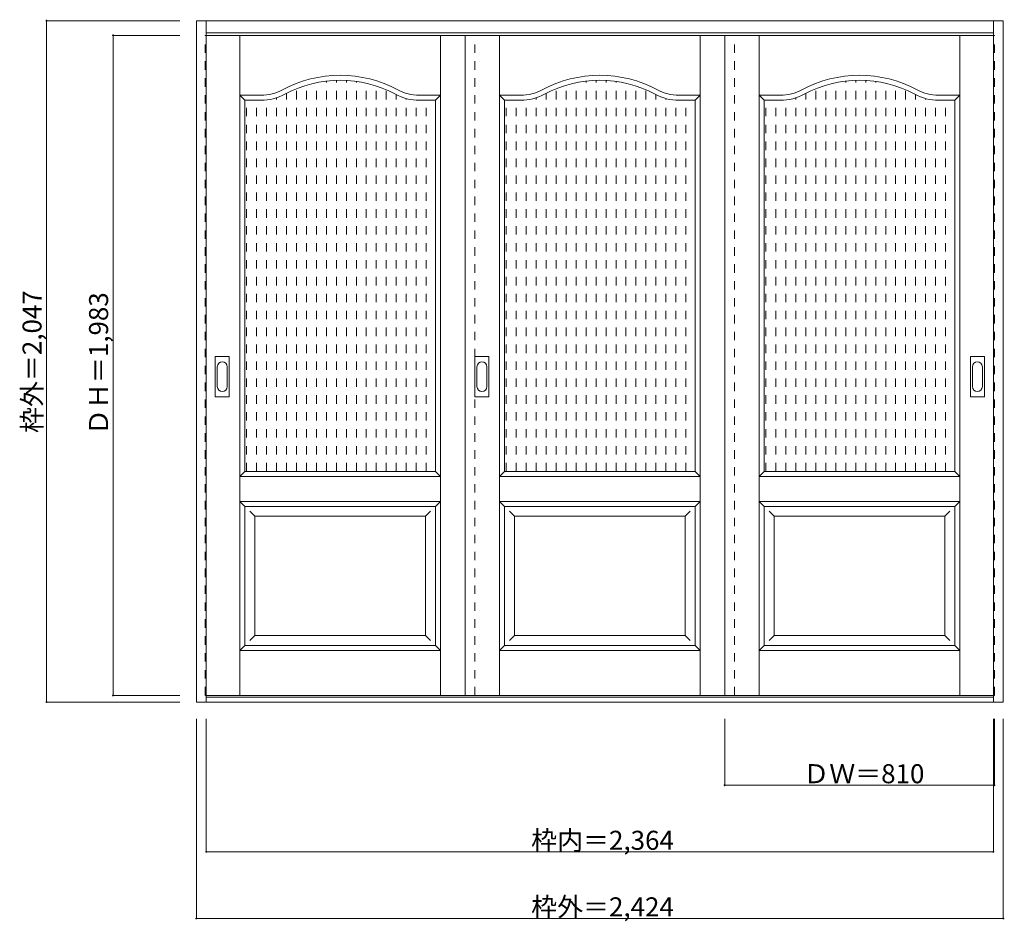
# Model space of a CAD drawing. Units: millimetres. Extents: x -1671 to 1287, y -1595 to 1114.
import ezdxf

# ---------------------------------------------------------------- set-up
doc = ezdxf.new("R2010")
doc.units = ezdxf.units.MM
doc.header["$LTSCALE"] = 30
doc.linetypes.add('JWW_DASHED1', pattern=[1.693333, 0.846667, -0.846667])
doc.layers.add('0-0', color=7, linetype='Continuous')
doc.layers.add('寸法', color=7, linetype='Continuous')

msp = doc.modelspace()

# ---------------------------------------------------------------- linework, layer by layer
at = {"layer": '0-0', "color": 92, "linetype": 'Continuous', "lineweight": 13}
for p, q in [((-1140.4, 1111.2), (1283.6, 1111.2)), ((-1140.4, -935.8), (-1140.4, 1111.2)), ((-1110.4, -935.8), (-1110.4, 1111.2)), ((1253.6, -935.8), (1253.6, 1111.2)), ((1283.6, -935.8), (1283.6, 1111.2)), ((-1110.4, 1075.2), (1253.6, 1075.2)), ((-1110.4, 1067.2), (1253.6, 1067.2)), ((-333.4, 1067.2), (-333.4, -915.8)), ((446.6, -915.8), (446.6, 1067.2)), ((-994.9, -242.8), (-994.9, 872.2)), ((-994.9, 872.2), (-945.9, 872.2)), ((-421.9, 872.2), (-471, 872.2)), ((-421.9, -242.8), (-421.9, 872.2)), ((-214.9, -242.8), (-214.9, 872.2)), ((-214.9, 872.2), (-165.9, 872.2)), ((358.1, 872.2), (309, 872.2)), ((358.1, -242.8), (358.1, 872.2)), ((565.1, -242.8), (565.1, 872.2)), ((565.1, 872.2), (614.1, 872.2)), ((1138.1, 872.2), (1089, 872.2)), ((1138.1, -242.8), (1138.1, 872.2)), ((-1083.4, -17.8), (-1083.4, 101.2)), ((-1042.9, 102.7), (-1081.9, 102.7)), ((-1041.4, -17.8), (-1041.4, 101.2)), ((-303.4, -17.8), (-303.4, 101.2)), ((-262.9, 102.7), (-301.9, 102.7)), ((-261.4, -17.8), (-261.4, 101.2)), ((1184.6, -17.8), (1184.6, 101.2)), ((1225.1, 102.7), (1186.1, 102.7)), ((1226.6, -17.8), (1226.6, 101.2)), ((-1081.9, -19.3), (-1042.9, -19.3)), ((-301.9, -19.3), (-262.9, -19.3)), ((1186.1, -19.3), (1225.1, -19.3)), ((-994.9, -242.8), (-421.9, -242.8)), ((-214.9, -242.8), (358.1, -242.8)), ((565.1, -242.8), (1138.1, -242.8)), ((-994.9, -765.8), (-994.9, -347.8)), ((-994.9, -347.8), (-421.9, -347.8)), ((-421.9, -765.8), (-421.9, -347.8)), ((-214.9, -765.8), (-214.9, -347.8)), ((-214.9, -347.8), (358.1, -347.8)), ((358.1, -765.8), (358.1, -347.8)), ((565.1, -765.8), (565.1, -347.8)), ((565.1, -347.8), (1138.1, -347.8)), ((1138.1, -765.8), (1138.1, -347.8)), ((-994.9, -765.8), (-421.9, -765.8)), ((-214.9, -765.8), (358.1, -765.8)), ((565.1, -765.8), (1138.1, -765.8)), ((-1110.4, -915.8), (1253.6, -915.8)), ((1283.6, -935.8), (-1140.4, -935.8)), ((1253.6, -920.8), (-1110.4, -920.8))]:
    msp.add_line(p, q, dxfattribs=at)
at = {"layer": '0-0', "color": 120, "linetype": 'JWW_DASHED1', "lineweight": 5}
for p, q in [((-1113.4, -915.8), (-1113.4, 1067.2)), ((-1113.4, 1067.2), (-1110.4, 1067.2)), ((-303.4, -915.8), (-303.4, 1067.2)), ((476.6, -915.8), (476.6, 1067.2)), ((1256.6, 1067.2), (1253.6, 1067.2)), ((1256.6, -915.8), (1256.6, 1067.2)), ((-809.8, -242.8), (-809.8, 917.2)), ((-779.8, -242.8), (-779.8, 924.9)), ((-749.8, -242.8), (-749.8, 929.8)), ((-719.8, -242.8), (-719.8, 932)), ((-689.8, -242.8), (-689.8, 931.7)), ((-659.8, -242.8), (-659.8, 928.8)), ((-629.8, -242.8), (-629.8, 923.3)), ((-29.8, -242.8), (-29.8, 917.2)), ((0.2, -242.8), (0.2, 924.9)), ((30.2, -242.8), (30.2, 929.8)), ((60.2, -242.8), (60.2, 932)), ((90.2, -242.8), (90.2, 931.7)), ((120.2, -242.8), (120.2, 928.8)), ((150.2, -242.8), (150.2, 923.3)), ((750.2, -242.8), (750.2, 917.2)), ((780.2, -242.8), (780.2, 924.9)), ((810.2, -242.8), (810.2, 929.8)), ((840.2, -242.8), (840.2, 932)), ((870.2, -242.8), (870.2, 931.7)), ((900.2, -242.8), (900.2, 928.8)), ((930.2, -242.8), (930.2, 923.3)), ((-869.8, -242.8), (-869.8, 892.8)), ((-839.8, -242.8), (-839.8, 906.6)), ((-599.8, -242.8), (-599.8, 914.9)), ((-569.8, -242.8), (-569.8, 903.6)), ((-539.8, -242.8), (-539.8, 889)), ((-89.8, -242.8), (-89.8, 892.8)), ((-59.8, -242.8), (-59.8, 906.6)), ((180.2, -242.8), (180.2, 914.9)), ((210.2, -242.8), (210.2, 903.6)), ((240.2, -242.8), (240.2, 889)), ((690.2, -242.8), (690.2, 892.8)), ((720.2, -242.8), (720.2, 906.6)), ((960.2, -242.8), (960.2, 914.9)), ((990.2, -242.8), (990.2, 903.6)), ((1020.2, -242.8), (1020.2, 889)), ((-989.8, -242.8), (-989.8, 872.2)), ((-959.8, -242.8), (-959.8, 872.2)), ((-929.8, -242.8), (-929.8, 873.1)), ((-899.8, -242.8), (-899.8, 879.5)), ((-509.8, -242.8), (-509.8, 877.4)), ((-479.8, -242.8), (-479.8, 872.5)), ((-449.8, -242.8), (-449.8, 872.2)), ((-209.8, -242.8), (-209.8, 872.2)), ((-179.8, -242.8), (-179.8, 872.2)), ((-149.8, -242.8), (-149.8, 873.1)), ((-119.8, -242.8), (-119.8, 879.5)), ((270.2, -242.8), (270.2, 877.4)), ((300.2, -242.8), (300.2, 872.5)), ((330.2, -242.8), (330.2, 872.2)), ((570.2, -242.8), (570.2, 872.2)), ((600.2, -242.8), (600.2, 872.2)), ((630.2, -242.8), (630.2, 873.1)), ((660.2, -242.8), (660.2, 879.5)), ((1050.2, -242.8), (1050.2, 877.4)), ((1080.2, -242.8), (1080.2, 872.5)), ((1110.2, -242.8), (1110.2, 872.2)), ((-1110.4, -915.8), (-1113.4, -915.8)), ((1253.6, -915.8), (1256.6, -915.8))]:
    msp.add_line(p, q, dxfattribs=at)
at = {"layer": '0-0', "color": 7, "linetype": 'Continuous', "lineweight": 9}
for p, q in [((-1009.9, -915.8), (-1009.9, 1067.2)), ((-406.9, -915.8), (-406.9, 1067.2)), ((-229.9, -915.8), (-229.9, 1067.2)), ((373.1, -915.8), (373.1, 1067.2)), ((550.1, -915.8), (550.1, 1067.2)), ((1153.1, -915.8), (1153.1, 1067.2)), ((-1009.9, 887.2), (-945.9, 887.2)), ((-994.9, 872.2), (-1009.9, 887.2)), ((-406.9, 887.2), (-471, 887.2)), ((-421.9, 872.2), (-406.9, 887.2)), ((-229.9, 887.2), (-165.9, 887.2)), ((-214.9, 872.2), (-229.9, 887.2)), ((373.1, 887.2), (309, 887.2)), ((358.1, 872.2), (373.1, 887.2)), ((550.1, 887.2), (614.1, 887.2)), ((565.1, 872.2), (550.1, 887.2)), ((1153.1, 887.2), (1089, 887.2)), ((1138.1, 872.2), (1153.1, 887.2)), ((-1077.4, 71.3), (-1077.4, 12.1)), ((-1047.4, 12.1), (-1047.4, 71.3)), ((-297.4, 71.3), (-297.4, 12.1)), ((-267.4, 12.1), (-267.4, 71.3)), ((1190.6, 71.3), (1190.6, 12.1)), ((1220.6, 12.1), (1220.6, 71.3)), ((-994.9, -242.8), (-1009.9, -257.8)), ((-1009.9, -257.8), (-406.9, -257.8)), ((-421.9, -242.8), (-406.9, -257.8)), ((-214.9, -242.8), (-229.9, -257.8)), ((-229.9, -257.8), (373.1, -257.8)), ((358.1, -242.8), (373.1, -257.8)), ((565.1, -242.8), (550.1, -257.8)), ((550.1, -257.8), (1153.1, -257.8)), ((1138.1, -242.8), (1153.1, -257.8)), ((-1009.9, -332.8), (-406.9, -332.8)), ((-1009.9, -332.8), (-994.9, -347.8)), ((-406.9, -332.8), (-421.9, -347.8)), ((-229.9, -332.8), (373.1, -332.8)), ((-229.9, -332.8), (-214.9, -347.8)), ((373.1, -332.8), (358.1, -347.8)), ((550.1, -332.8), (1153.1, -332.8)), ((550.1, -332.8), (565.1, -347.8)), ((1153.1, -332.8), (1138.1, -347.8)), ((-979.9, -362.8), (-964.9, -377.8)), ((-964.9, -377.8), (-451.9, -377.8)), ((-964.9, -735.8), (-964.9, -377.8)), ((-436.9, -362.8), (-451.9, -377.8)), ((-451.9, -735.8), (-451.9, -377.8)), ((-199.9, -362.8), (-184.9, -377.8)), ((-184.9, -377.8), (328.1, -377.8)), ((-184.9, -735.8), (-184.9, -377.8)), ((343.1, -362.8), (328.1, -377.8)), ((328.1, -735.8), (328.1, -377.8)), ((580.1, -362.8), (595.1, -377.8)), ((595.1, -377.8), (1108.1, -377.8)), ((595.1, -735.8), (595.1, -377.8)), ((1123.1, -362.8), (1108.1, -377.8)), ((1108.1, -735.8), (1108.1, -377.8)), ((-964.9, -735.8), (-979.9, -750.8)), ((-964.9, -735.8), (-451.9, -735.8)), ((-451.9, -735.8), (-436.9, -750.8)), ((-184.9, -735.8), (-199.9, -750.8)), ((-184.9, -735.8), (328.1, -735.8)), ((328.1, -735.8), (343.1, -750.8)), ((595.1, -735.8), (580.1, -750.8)), ((595.1, -735.8), (1108.1, -735.8)), ((1108.1, -735.8), (1123.1, -750.8)), ((-994.9, -765.8), (-1009.9, -780.8)), ((-421.9, -765.8), (-406.9, -780.8)), ((-214.9, -765.8), (-229.9, -780.8)), ((358.1, -765.8), (373.1, -780.8)), ((565.1, -765.8), (550.1, -780.8)), ((1138.1, -765.8), (1153.1, -780.8)), ((-1009.9, -780.8), (-406.9, -780.8)), ((-229.9, -780.8), (373.1, -780.8)), ((550.1, -780.8), (1153.1, -780.8))]:
    msp.add_line(p, q, dxfattribs=at)
for centre, radius, start, end in [((-708.4, 582.2), 365, 61.6423, 118.3577), ((71.6, 582.2), 365, 61.6423, 118.3577), ((851.6, 582.2), 365, 61.6423, 118.3577), ((-945.9, 1022.2), 135, 270, 298.3577), ((-471, 1022.2), 135, 241.6423, 270), ((-165.9, 1022.2), 135, 270, 298.3577), ((309, 1022.2), 135, 241.6423, 270), ((614.1, 1022.2), 135, 270, 298.3577), ((1089, 1022.2), 135, 241.6423, 270), ((-1062.4, 71.3), 15, 0, 180), ((-282.4, 71.3), 15, 0, 180), ((1205.6, 71.3), 15, 0, 180), ((-1062.4, 12.1), 15, 180, 0), ((-282.4, 12.1), 15, 180, 0), ((1205.6, 12.1), 15, 180, 0)]:
    msp.add_arc(centre, radius, start, end, dxfattribs=at)
at = {"layer": '0-0', "color": 92, "linetype": 'Continuous', "lineweight": 13}
for centre, radius, start, end in [((-708.4, 582.2), 350, 61.6423, 118.3577), ((71.6, 582.2), 350, 61.6423, 118.3577), ((851.6, 582.2), 350, 61.6423, 118.3577), ((-945.9, 1022.2), 150, 270, 298.3577), ((-471, 1022.2), 150, 241.6423, 270), ((-165.9, 1022.2), 150, 270, 298.3577), ((309, 1022.2), 150, 241.6423, 270), ((614.1, 1022.2), 150, 270, 298.3577), ((1089, 1022.2), 150, 241.6423, 270), ((-1081.9, 101.2), 1.5, 90, 180), ((-1042.9, 101.2), 1.5, 0, 90), ((-301.9, 101.2), 1.5, 90, 180), ((-262.9, 101.2), 1.5, 0, 90), ((1186.1, 101.2), 1.5, 90, 180), ((1225.1, 101.2), 1.5, 0, 90), ((-1081.9, -17.8), 1.5, 180, 270), ((-1042.9, -17.8), 1.5, 270, 0), ((-301.9, -17.8), 1.5, 180, 270), ((-262.9, -17.8), 1.5, 270, 0), ((1186.1, -17.8), 1.5, 180, 270), ((1225.1, -17.8), 1.5, 270, 0)]:
    msp.add_arc(centre, radius, start, end, dxfattribs=at)
at = {"layer": '寸法', "color": 120, "linetype": 'Continuous', "lineweight": 5}
for p, q in [((-1590.4, 1111.2), (-1190.4, 1111.2)), ((-1590.4, 1111.2), (-1590.4, -935.8)), ((-1390.4, 1067.2), (-1390.4, -915.8)), ((-1390.4, 1067.2), (-1190.4, 1067.2)), ((-1390.4, -915.8), (-1190.4, -915.8)), ((-1590.4, -935.8), (-1190.4, -935.8)), ((-1140.4, -1585.8), (-1140.4, -985.8)), ((-1110.4, -1385.8), (-1110.4, -985.8)), ((446.6, -1185.8), (446.6, -985.8)), ((1253.6, -1385.8), (1253.6, -985.8)), ((1256.6, -1185.8), (1256.6, -985.8)), ((1283.6, -1585.8), (1283.6, -985.8)), ((1256.6, -1185.8), (446.6, -1185.8)), ((-1110.4, -1385.8), (1253.6, -1385.8)), ((-1140.4, -1585.8), (1283.6, -1585.8))]:
    msp.add_line(p, q, dxfattribs=at)
at = {"layer": '寸法', "color": 7, "linetype": 'Continuous', "lineweight": 9, "const_width": 3}
for points in [[(-1588.9, 1111.2, 0.414214), (-1590.4, 1112.7, 0.414214), (-1591.9, 1111.2, 0.414214), (-1590.4, 1109.7, 0.414214)], [(-1388.9, 1067.2, 0.414214), (-1390.4, 1068.7, 0.414214), (-1391.9, 1067.2, 0.414214), (-1390.4, 1065.7, 0.414214)], [(-1388.9, -915.8, 0.414214), (-1390.4, -914.3, 0.414214), (-1391.9, -915.8, 0.414214), (-1390.4, -917.3, 0.414214)], [(-1588.9, -935.8, 0.414214), (-1590.4, -934.3, 0.414214), (-1591.9, -935.8, 0.414214), (-1590.4, -937.3, 0.414214)], [(448.1, -1185.8, 0.414214), (446.6, -1184.3, 0.414214), (445.1, -1185.8, 0.414214), (446.6, -1187.3, 0.414214)], [(1258.1, -1185.8, 0.414214), (1256.6, -1184.3, 0.414214), (1255.1, -1185.8, 0.414214), (1256.6, -1187.3, 0.414214)], [(-1108.9, -1385.8, 0.414214), (-1110.4, -1384.3, 0.414214), (-1111.9, -1385.8, 0.414214), (-1110.4, -1387.3, 0.414214)], [(1255.1, -1385.8, 0.414214), (1253.6, -1384.3, 0.414214), (1252.1, -1385.8, 0.414214), (1253.6, -1387.3, 0.414214)], [(-1138.9, -1585.8, 0.414214), (-1140.4, -1584.3, 0.414214), (-1141.9, -1585.8, 0.414214), (-1140.4, -1587.3, 0.414214)], [(1285.1, -1585.8, 0.414214), (1283.6, -1584.3, 0.414214), (1282.1, -1585.8, 0.414214), (1283.6, -1587.3, 0.414214)]]:
    msp.add_lwpolyline(points, format="xyb", close=True, dxfattribs=at)

# ---------------------------------------------------------------- texts
at = {"layer": '寸法', "color": 7, "linetype": 'Continuous', "lineweight": 70, "char_height": 57.15, "width": 412.5, "attachment_point": 7, "rotation": 90}
for s, insert in [('{\\fＭＳ ゴシック|b0|i0|c128|p49;枠外＝2,047}', (-1605.4, -127.4)), ('{\\fＭＳ ゴシック|b0|i0|c128|p49;ＤＨ＝1,983}', (-1405.4, -133.4))]:
    msp.add_mtext(s, dxfattribs=dict(at, insert=insert))
at = {"layer": '寸法', "color": 7, "linetype": 'Continuous', "lineweight": 211, "char_height": 57.15, "attachment_point": 7}
for s, insert, width in [('{\\fＭＳ ゴシック|b0|i0|c128|p49;ＤＷ＝810}', (682.8, -1179.7), 337.5), ('{\\fＭＳ ゴシック|b0|i0|c128|p49;枠内＝2,364}', (-134.7, -1379.7), 412.5), ('{\\fＭＳ ゴシック|b0|i0|c128|p49;枠外＝2,424}', (-134.7, -1579.7), 412.5)]:
    msp.add_mtext(s, dxfattribs=dict(at, insert=insert, width=width))

doc.saveas('drawing.dxf')
